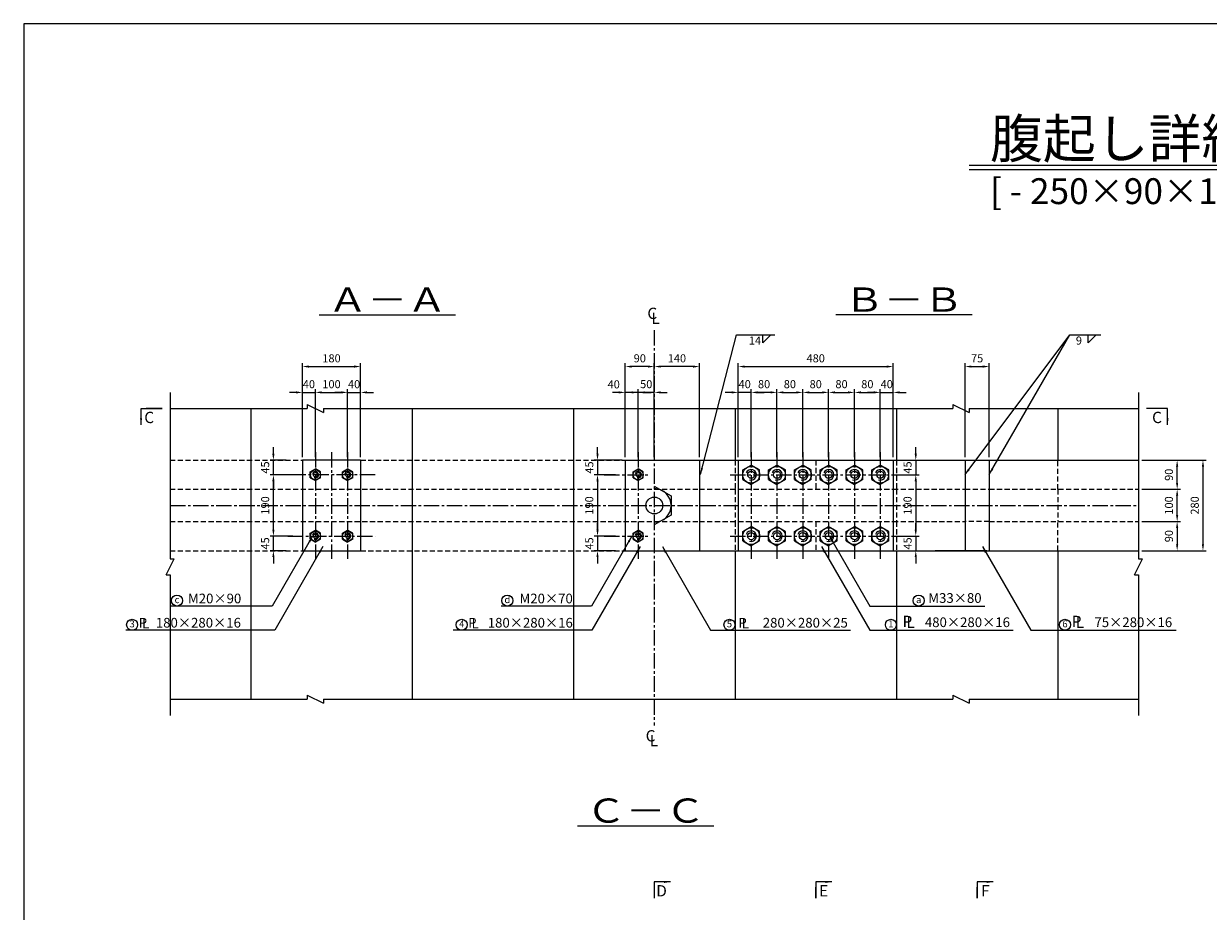
# Model space of a CAD drawing. Extents: x 200 to 8210, y 200 to 5740.
# Drawn here: x 200 to 3870, y 2992 to 5740 of the extents above; entities that cross this region are included whole.
import ezdxf
from ezdxf.enums import TextEntityAlignment as Align

# ---------------------------------------------------------------- set-up
doc = ezdxf.new("R2010")
doc.units = 0
doc.header["$LTSCALE"] = 50
doc.linetypes.add('CENTER2', pattern=[28.575, 19.05, -3.175, 3.175, -3.175])
doc.linetypes.add('HIDDEN2', pattern=[4.7625, 3.175, -1.5875])
doc.layers.get('0').update_dxf_attribs({"linetype": 'CONTINUOUS'})
doc.layers.get('Defpoints').update_dxf_attribs({"linetype": 'CONTINUOUS'})
for name, color, linetype in [('D-BMK-BMK1', 91, 'CENTER2'), ('D-BMK-BMK2', 91, 'CONTINUOUS'), ('D-STR-DIM', 4, 'CONTINUOUS'), ('D-STR-HTXT', 4, 'CONTINUOUS'), ('D-STR-STR1', 1, 'CONTINUOUS'), ('D-STR-TXT', 7, 'CONTINUOUS'), ('D-TTL', 222, 'CONTINUOUS'), ('D-TTL-LINE', 4, 'CONTINUOUS'), ('D-TTL-TXT', 7, 'CONTINUOUS')]:
    doc.layers.add(name, color=color, linetype=linetype)
doc.styles.add('BIGFONT', font='txt.shx', dxfattribs={"bigfont": 'extfont.shx'})
doc.dimstyles.new('A', dxfattribs={"dimtxt": 25, "dimasz": 20, "dimexe": 10, "dimexo": 10, "dimgap": 13, "dimtad": 1, "dimdec": 0, "dimzin": 1, "dimdsep": 46, "dimtxsty": 'BIGFONT', "dimcen": 0, "dimclrd": 256, "dimclre": 256, "dimclrt": 256, "dimadec": 0, "dimazin": 0, "dimtfac": 1, "dimtdec": 0, "dimtix": 1, "dimtmove": 2, "dimatfit": 3, "dimfxl": 0, "dimtolj": 1, "dimtzin": 1, "dimlwd": -1, "dimlwe": -1, "dimarcsym": 0})

# ---------------------------------------------------------------- blocks, each defined once
blk = doc.blocks.new('*D10')
at = {"layer": 'D-STR-DIM', "ltscale": 0.5}
for p, q in [((973.6, 4173.7), (973.6, 4193.7)), ((1033.6, 4153.7), (963.6, 4153.7)), ((973.6, 4108.7), (973.6, 4153.7)), ((1013.6, 4108.7), (963.6, 4108.7)), ((973.6, 4088.7), (973.6, 4068.7))]:
    blk.add_line(p, q, dxfattribs=at)
for points in [[(970.2, 4173.7), (976.9, 4173.7), (973.6, 4153.7)], [(970.2, 4088.7), (976.9, 4088.7), (973.6, 4108.7)]]:
    blk.add_solid(points, dxfattribs=at)
at = {"layer": 'Defpoints', "color": 0, "ltscale": 0.5}
for p in [(973.6, 4153.7), (1043.6, 4153.7), (1023.6, 4108.7)]:
    blk.add_point(p, dxfattribs=at)
at = {"layer": 'D-STR-DIM', "ltscale": 0.5, "insert": (948.1, 4131.2), "char_height": 25, "attachment_point": 5, "rotation": 90, "style": 'BIGFONT'}
blk.add_mtext('\\A1;45', dxfattribs=at)
blk = doc.blocks.new('*D11')
at = {"layer": 'D-STR-DIM', "ltscale": 0.5}
for p, q in [((973.6, 4408.7), (973.6, 4428.7)), ((1013.6, 4388.7), (963.6, 4388.7)), ((973.6, 4343.7), (973.6, 4388.7)), ((1033.6, 4343.7), (963.6, 4343.7)), ((973.6, 4323.7), (973.6, 4303.7))]:
    blk.add_line(p, q, dxfattribs=at)
for points in [[(970.2, 4408.7), (976.9, 4408.7), (973.6, 4388.7)], [(970.2, 4323.7), (976.9, 4323.7), (973.6, 4343.7)]]:
    blk.add_solid(points, dxfattribs=at)
at = {"layer": 'Defpoints', "color": 0, "ltscale": 0.5}
for p in [(973.6, 4388.7), (1023.6, 4388.7), (1043.6, 4343.7)]:
    blk.add_point(p, dxfattribs=at)
at = {"layer": 'D-STR-DIM', "ltscale": 0.5, "insert": (948.1, 4366.2), "char_height": 25, "attachment_point": 5, "rotation": 90, "style": 'BIGFONT'}
blk.add_mtext('\\A1;45', dxfattribs=at)
blk = doc.blocks.new('*D12')
at = {"layer": 'D-STR-DIM', "ltscale": 0.5}
for p, q in [((1033.6, 4343.7), (963.6, 4343.7)), ((973.6, 4173.7), (973.6, 4323.7)), ((1033.6, 4153.7), (963.6, 4153.7))]:
    blk.add_line(p, q, dxfattribs=at)
for points in [[(970.2, 4323.7), (976.9, 4323.7), (973.6, 4343.7)], [(970.2, 4173.7), (976.9, 4173.7), (973.6, 4153.7)]]:
    blk.add_solid(points, dxfattribs=at)
at = {"layer": 'Defpoints', "color": 0, "ltscale": 0.5}
for p in [(973.6, 4343.7), (1043.6, 4343.7), (1043.6, 4153.7)]:
    blk.add_point(p, dxfattribs=at)
at = {"layer": 'D-STR-DIM', "ltscale": 0.5, "insert": (948.1, 4248.7), "char_height": 25, "attachment_point": 5, "rotation": 90, "style": 'BIGFONT'}
blk.add_mtext('\\A1;190', dxfattribs=at)
blk = doc.blocks.new('*D13')
at = {"layer": 'D-STR-DIM', "ltscale": 0.5}
for p, q in [((1063.6, 4398.7), (1063.6, 4688.7)), ((1083.6, 4678.7), (1223.6, 4678.7)), ((1243.6, 4398.7), (1243.6, 4688.7))]:
    blk.add_line(p, q, dxfattribs=at)
for points in [[(1083.6, 4682), (1083.6, 4675.3), (1063.6, 4678.7)], [(1223.6, 4682), (1223.6, 4675.3), (1243.6, 4678.7)]]:
    blk.add_solid(points, dxfattribs=at)
at = {"layer": 'Defpoints', "color": 0, "ltscale": 0.5}
for p in [(1243.6, 4678.7), (1063.6, 4388.7), (1243.6, 4388.7)]:
    blk.add_point(p, dxfattribs=at)
at = {"layer": 'D-STR-DIM', "ltscale": 0.5, "insert": (1153.6, 4704.2), "char_height": 25, "attachment_point": 5, "style": 'BIGFONT'}
blk.add_mtext('\\A1;180', dxfattribs=at)
blk = doc.blocks.new('*D14')
at = {"layer": 'D-STR-DIM', "ltscale": 0.5}
for p, q in [((1043.6, 4598.7), (1023.6, 4598.7)), ((1063.6, 4398.7), (1063.6, 4608.7)), ((1063.6, 4598.7), (1103.6, 4598.7)), ((1103.6, 4398.7), (1103.6, 4608.7)), ((1123.6, 4598.7), (1143.6, 4598.7))]:
    blk.add_line(p, q, dxfattribs=at)
for points in [[(1043.6, 4602), (1043.6, 4595.3), (1063.6, 4598.7)], [(1123.6, 4602), (1123.6, 4595.3), (1103.6, 4598.7)]]:
    blk.add_solid(points, dxfattribs=at)
at = {"layer": 'Defpoints', "color": 0, "ltscale": 0.5}
for p in [(1103.6, 4598.7), (1063.6, 4388.7), (1103.6, 4388.7)]:
    blk.add_point(p, dxfattribs=at)
at = {"layer": 'D-STR-DIM', "ltscale": 0.5, "insert": (1083.6, 4624.2), "char_height": 25, "attachment_point": 5, "style": 'BIGFONT'}
blk.add_mtext('\\A1;40', dxfattribs=at)
blk = doc.blocks.new('*D15')
at = {"layer": 'D-STR-DIM', "ltscale": 0.5}
for p, q in [((1103.6, 4398.7), (1103.6, 4608.7)), ((1123.6, 4598.7), (1183.6, 4598.7)), ((1203.6, 4398.7), (1203.6, 4608.7))]:
    blk.add_line(p, q, dxfattribs=at)
for points in [[(1123.6, 4602), (1123.6, 4595.3), (1103.6, 4598.7)], [(1183.6, 4602), (1183.6, 4595.3), (1203.6, 4598.7)]]:
    blk.add_solid(points, dxfattribs=at)
at = {"layer": 'Defpoints', "color": 0, "ltscale": 0.5}
for p in [(1203.6, 4598.7), (1103.6, 4388.7), (1203.6, 4388.7)]:
    blk.add_point(p, dxfattribs=at)
at = {"layer": 'D-STR-DIM', "ltscale": 0.5, "insert": (1153.6, 4624.2), "char_height": 25, "attachment_point": 5, "style": 'BIGFONT'}
blk.add_mtext('\\A1;100', dxfattribs=at)
blk = doc.blocks.new('*D16')
at = {"layer": 'D-STR-DIM', "ltscale": 0.5}
for p, q in [((1183.6, 4598.7), (1163.6, 4598.7)), ((1203.6, 4398.7), (1203.6, 4608.7)), ((1203.6, 4598.7), (1243.6, 4598.7)), ((1243.6, 4398.7), (1243.6, 4608.7)), ((1263.6, 4598.7), (1283.6, 4598.7))]:
    blk.add_line(p, q, dxfattribs=at)
for points in [[(1183.6, 4602), (1183.6, 4595.3), (1203.6, 4598.7)], [(1263.6, 4602), (1263.6, 4595.3), (1243.6, 4598.7)]]:
    blk.add_solid(points, dxfattribs=at)
at = {"layer": 'Defpoints', "color": 0, "ltscale": 0.5}
for p in [(1243.6, 4598.7), (1203.6, 4388.7), (1243.6, 4388.7)]:
    blk.add_point(p, dxfattribs=at)
at = {"layer": 'D-STR-DIM', "ltscale": 0.5, "insert": (1223.6, 4624.2), "char_height": 25, "attachment_point": 5, "style": 'BIGFONT'}
blk.add_mtext('\\A1;40', dxfattribs=at)
blk = doc.blocks.new('*D17')
at = {"layer": 'D-STR-DIM', "ltscale": 0.5}
for p, q in [((2963.6, 4408.7), (2963.6, 4428.7)), ((2903.6, 4388.7), (2973.6, 4388.7)), ((2963.6, 4388.7), (2963.6, 4343.7)), ((2903.6, 4343.7), (2973.6, 4343.7)), ((2963.6, 4323.7), (2963.6, 4303.7))]:
    blk.add_line(p, q, dxfattribs=at)
for points in [[(2960.2, 4408.7), (2966.9, 4408.7), (2963.6, 4388.7)], [(2960.2, 4323.7), (2966.9, 4323.7), (2963.6, 4343.7)]]:
    blk.add_solid(points, dxfattribs=at)
at = {"layer": 'Defpoints', "color": 0, "ltscale": 0.5}
for p in [(2893.6, 4388.7), (2893.6, 4343.7), (2963.6, 4343.7)]:
    blk.add_point(p, dxfattribs=at)
at = {"layer": 'D-STR-DIM', "ltscale": 0.5, "insert": (2938.1, 4366.2), "char_height": 25, "attachment_point": 5, "rotation": 90, "style": 'BIGFONT'}
blk.add_mtext('\\A1;45', dxfattribs=at)
blk = doc.blocks.new('*D18')
at = {"layer": 'D-STR-DIM', "ltscale": 0.5}
for p, q in [((2963.6, 4173.7), (2963.6, 4193.7)), ((2903.6, 4153.7), (2973.6, 4153.7)), ((2963.6, 4153.7), (2963.6, 4108.7)), ((2903.6, 4108.7), (2973.6, 4108.7)), ((2963.6, 4088.7), (2963.6, 4068.7))]:
    blk.add_line(p, q, dxfattribs=at)
for points in [[(2960.2, 4173.7), (2966.9, 4173.7), (2963.6, 4153.7)], [(2960.2, 4088.7), (2966.9, 4088.7), (2963.6, 4108.7)]]:
    blk.add_solid(points, dxfattribs=at)
at = {"layer": 'Defpoints', "color": 0, "ltscale": 0.5}
for p in [(2893.6, 4153.7), (2893.6, 4108.7), (2963.6, 4108.7)]:
    blk.add_point(p, dxfattribs=at)
at = {"layer": 'D-STR-DIM', "ltscale": 0.5, "insert": (2938.1, 4131.2), "char_height": 25, "attachment_point": 5, "rotation": 90, "style": 'BIGFONT'}
blk.add_mtext('\\A1;45', dxfattribs=at)
blk = doc.blocks.new('*D19')
at = {"layer": 'D-STR-DIM', "ltscale": 0.5}
for p, q in [((2903.6, 4343.7), (2973.6, 4343.7)), ((2963.6, 4323.7), (2963.6, 4173.7)), ((2903.6, 4153.7), (2973.6, 4153.7))]:
    blk.add_line(p, q, dxfattribs=at)
for points in [[(2960.2, 4323.7), (2966.9, 4323.7), (2963.6, 4343.7)], [(2960.2, 4173.7), (2966.9, 4173.7), (2963.6, 4153.7)]]:
    blk.add_solid(points, dxfattribs=at)
at = {"layer": 'Defpoints', "color": 0, "ltscale": 0.5}
for p in [(2893.6, 4343.7), (2893.6, 4153.7), (2963.6, 4153.7)]:
    blk.add_point(p, dxfattribs=at)
at = {"layer": 'D-STR-DIM', "ltscale": 0.5, "insert": (2938.1, 4248.7), "char_height": 25, "attachment_point": 5, "rotation": 90, "style": 'BIGFONT'}
blk.add_mtext('\\A1;190', dxfattribs=at)
blk = doc.blocks.new('*D20')
at = {"layer": 'D-STR-DIM', "ltscale": 0.5}
for p, q in [((2833.6, 4598.7), (2813.6, 4598.7)), ((2853.6, 4398.7), (2853.6, 4608.7)), ((2853.6, 4598.7), (2893.6, 4598.7)), ((2893.6, 4398.7), (2893.6, 4608.7)), ((2913.6, 4598.7), (2933.6, 4598.7))]:
    blk.add_line(p, q, dxfattribs=at)
for points in [[(2833.6, 4602), (2833.6, 4595.3), (2853.6, 4598.7)], [(2913.6, 4602), (2913.6, 4595.3), (2893.6, 4598.7)]]:
    blk.add_solid(points, dxfattribs=at)
at = {"layer": 'Defpoints', "color": 0, "ltscale": 0.5}
for p in [(2893.6, 4598.7), (2853.6, 4388.7), (2893.6, 4388.7)]:
    blk.add_point(p, dxfattribs=at)
at = {"layer": 'D-STR-DIM', "ltscale": 0.5, "insert": (2873.6, 4624.2), "char_height": 25, "attachment_point": 5, "style": 'BIGFONT'}
blk.add_mtext('\\A1;40', dxfattribs=at)
blk = doc.blocks.new('*D21')
at = {"layer": 'D-STR-DIM', "ltscale": 0.5}
for p, q in [((2153.6, 4398.7), (2153.6, 4688.7)), ((2273.6, 4678.7), (2173.6, 4678.7)), ((2293.6, 4398.7), (2293.6, 4688.7))]:
    blk.add_line(p, q, dxfattribs=at)
for points in [[(2173.6, 4682), (2173.6, 4675.3), (2153.6, 4678.7)], [(2273.6, 4682), (2273.6, 4675.3), (2293.6, 4678.7)]]:
    blk.add_solid(points, dxfattribs=at)
at = {"layer": 'Defpoints', "color": 0, "ltscale": 0.5}
for p in [(2153.6, 4678.7), (2153.6, 4388.7), (2293.6, 4388.7)]:
    blk.add_point(p, dxfattribs=at)
at = {"layer": 'D-STR-DIM', "ltscale": 0.5, "insert": (2223.6, 4704.2), "char_height": 25, "attachment_point": 5, "style": 'BIGFONT'}
blk.add_mtext('\\A1;140', dxfattribs=at)
blk = doc.blocks.new('*D22')
at = {"layer": 'D-STR-DIM', "ltscale": 0.5}
for p, q in [((2033.6, 4343.7), (1967.6, 4343.7)), ((1977.6, 4323.7), (1977.6, 4173.7)), ((2033.6, 4153.7), (1967.6, 4153.7))]:
    blk.add_line(p, q, dxfattribs=at)
for points in [[(1974.3, 4323.7), (1981, 4323.7), (1977.6, 4343.7)], [(1974.3, 4173.7), (1981, 4173.7), (1977.6, 4153.7)]]:
    blk.add_solid(points, dxfattribs=at)
at = {"layer": 'Defpoints', "color": 0, "ltscale": 0.5}
for p in [(2043.6, 4343.7), (1977.6, 4153.7), (2043.6, 4153.7)]:
    blk.add_point(p, dxfattribs=at)
at = {"layer": 'D-STR-DIM', "ltscale": 0.5, "insert": (1952.1, 4248.7), "char_height": 25, "attachment_point": 5, "rotation": 90, "style": 'BIGFONT'}
blk.add_mtext('\\A1;190', dxfattribs=at)
blk = doc.blocks.new('*D23')
at = {"layer": 'D-STR-DIM', "ltscale": 0.5}
for p, q in [((1977.6, 4173.7), (1977.6, 4193.7)), ((2033.6, 4153.7), (1967.6, 4153.7)), ((1977.6, 4153.7), (1977.6, 4108.7)), ((2033.6, 4108.7), (1967.6, 4108.7)), ((1977.6, 4088.7), (1977.6, 4068.7))]:
    blk.add_line(p, q, dxfattribs=at)
for points in [[(1974.3, 4173.7), (1981, 4173.7), (1977.6, 4153.7)], [(1974.3, 4088.7), (1981, 4088.7), (1977.6, 4108.7)]]:
    blk.add_solid(points, dxfattribs=at)
at = {"layer": 'Defpoints', "color": 0, "ltscale": 0.5}
for p in [(2043.6, 4153.7), (1977.6, 4108.7), (2043.6, 4108.7)]:
    blk.add_point(p, dxfattribs=at)
at = {"layer": 'D-STR-DIM', "ltscale": 0.5, "insert": (1952.1, 4131.2), "char_height": 25, "attachment_point": 5, "rotation": 90, "style": 'BIGFONT'}
blk.add_mtext('\\A1;45', dxfattribs=at)
blk = doc.blocks.new('*D24')
at = {"layer": 'D-STR-DIM', "ltscale": 0.5}
for p, q in [((1977.6, 4408.7), (1977.6, 4428.7)), ((2053.6, 4388.7), (1967.6, 4388.7)), ((1977.6, 4388.7), (1977.6, 4343.7)), ((2033.6, 4343.7), (1967.6, 4343.7)), ((1977.6, 4323.7), (1977.6, 4303.7))]:
    blk.add_line(p, q, dxfattribs=at)
for points in [[(1974.3, 4408.7), (1981, 4408.7), (1977.6, 4388.7)], [(1974.3, 4323.7), (1981, 4323.7), (1977.6, 4343.7)]]:
    blk.add_solid(points, dxfattribs=at)
at = {"layer": 'Defpoints', "color": 0, "ltscale": 0.5}
for p in [(2063.6, 4388.7), (1977.6, 4343.7), (2043.6, 4343.7)]:
    blk.add_point(p, dxfattribs=at)
at = {"layer": 'D-STR-DIM', "ltscale": 0.5, "insert": (1952.1, 4366.2), "char_height": 25, "attachment_point": 5, "rotation": 90, "style": 'BIGFONT'}
blk.add_mtext('\\A1;45', dxfattribs=at)
blk = doc.blocks.new('*D25')
at = {"layer": 'D-STR-DIM', "ltscale": 0.5}
for p, q in [((2083.6, 4598.7), (2063.6, 4598.7)), ((2103.6, 4398.7), (2103.6, 4608.7)), ((2153.6, 4598.7), (2103.6, 4598.7)), ((2153.6, 4398.7), (2153.6, 4608.7)), ((2173.6, 4598.7), (2193.6, 4598.7))]:
    blk.add_line(p, q, dxfattribs=at)
for points in [[(2083.6, 4602), (2083.6, 4595.3), (2103.6, 4598.7)], [(2173.6, 4602), (2173.6, 4595.3), (2153.6, 4598.7)]]:
    blk.add_solid(points, dxfattribs=at)
at = {"layer": 'Defpoints', "color": 0, "ltscale": 0.5}
for p in [(2103.6, 4598.7), (2103.6, 4388.7), (2153.6, 4388.7)]:
    blk.add_point(p, dxfattribs=at)
at = {"layer": 'D-STR-DIM', "ltscale": 0.5, "insert": (2128.6, 4624.2), "char_height": 25, "attachment_point": 5, "style": 'BIGFONT'}
blk.add_mtext('\\A1;50', dxfattribs=at)
blk = doc.blocks.new('*D26')
at = {"layer": 'D-STR-DIM', "ltscale": 0.5}
for p, q in [((2043.6, 4598.7), (2023.6, 4598.7)), ((2063.6, 4398.7), (2063.6, 4608.7)), ((2103.6, 4598.7), (2063.6, 4598.7)), ((2103.6, 4398.7), (2103.6, 4608.7)), ((2123.6, 4598.7), (2143.6, 4598.7))]:
    blk.add_line(p, q, dxfattribs=at)
for points in [[(2043.6, 4602), (2043.6, 4595.3), (2063.6, 4598.7)], [(2123.6, 4602), (2123.6, 4595.3), (2103.6, 4598.7)]]:
    blk.add_solid(points, dxfattribs=at)
at = {"layer": 'Defpoints', "color": 0, "ltscale": 0.5}
for p in [(2063.6, 4598.7), (2063.6, 4388.7), (2103.6, 4388.7)]:
    blk.add_point(p, dxfattribs=at)
at = {"layer": 'D-STR-DIM', "ltscale": 0.5, "insert": (2027.8, 4623.6), "char_height": 25, "attachment_point": 5, "style": 'BIGFONT'}
blk.add_mtext('\\A1;40', dxfattribs=at)
blk = doc.blocks.new('*D27')
at = {"layer": 'D-STR-DIM', "ltscale": 0.5}
for p, q in [((2063.6, 4398.7), (2063.6, 4688.7)), ((2133.6, 4678.7), (2083.6, 4678.7)), ((2153.6, 4398.7), (2153.6, 4688.7))]:
    blk.add_line(p, q, dxfattribs=at)
for points in [[(2083.6, 4682), (2083.6, 4675.3), (2063.6, 4678.7)], [(2133.6, 4682), (2133.6, 4675.3), (2153.6, 4678.7)]]:
    blk.add_solid(points, dxfattribs=at)
at = {"layer": 'Defpoints', "color": 0, "ltscale": 0.5}
for p in [(2063.6, 4678.7), (2063.6, 4388.7), (2153.6, 4388.7)]:
    blk.add_point(p, dxfattribs=at)
at = {"layer": 'D-STR-DIM', "ltscale": 0.5, "insert": (2108.6, 4704.2), "char_height": 25, "attachment_point": 5, "style": 'BIGFONT'}
blk.add_mtext('\\A1;90', dxfattribs=at)
blk = doc.blocks.new('*D28')
at = {"layer": 'D-STR-DIM', "ltscale": 0.5}
for p, q in [((2533.6, 4398.7), (2533.6, 4608.7)), ((2553.6, 4598.7), (2593.6, 4598.7)), ((2613.6, 4398.7), (2613.6, 4608.7))]:
    blk.add_line(p, q, dxfattribs=at)
for points in [[(2553.6, 4602), (2553.6, 4595.3), (2533.6, 4598.7)], [(2593.6, 4602), (2593.6, 4595.3), (2613.6, 4598.7)]]:
    blk.add_solid(points, dxfattribs=at)
at = {"layer": 'Defpoints', "color": 0, "ltscale": 0.5}
for p in [(2613.6, 4598.7), (2533.6, 4388.7), (2613.6, 4388.7)]:
    blk.add_point(p, dxfattribs=at)
at = {"layer": 'D-STR-DIM', "ltscale": 0.5, "insert": (2573.6, 4624.2), "char_height": 25, "attachment_point": 5, "style": 'BIGFONT'}
blk.add_mtext('\\A1;80', dxfattribs=at)
blk = doc.blocks.new('*D29')
at = {"layer": 'D-STR-DIM', "ltscale": 0.5}
for p, q in [((2413.6, 4398.7), (2413.6, 4688.7)), ((2433.6, 4678.7), (2873.6, 4678.7)), ((2893.6, 4398.7), (2893.6, 4688.7))]:
    blk.add_line(p, q, dxfattribs=at)
for points in [[(2433.6, 4682), (2433.6, 4675.3), (2413.6, 4678.7)], [(2873.6, 4682), (2873.6, 4675.3), (2893.6, 4678.7)]]:
    blk.add_solid(points, dxfattribs=at)
at = {"layer": 'Defpoints', "color": 0, "ltscale": 0.5}
for p in [(2893.6, 4678.7), (2413.6, 4388.7), (2893.6, 4388.7)]:
    blk.add_point(p, dxfattribs=at)
at = {"layer": 'D-STR-DIM', "ltscale": 0.5, "insert": (2653.6, 4704.2), "char_height": 25, "attachment_point": 5, "style": 'BIGFONT'}
blk.add_mtext('\\A1;480', dxfattribs=at)
blk = doc.blocks.new('*D30')
at = {"layer": 'D-STR-DIM', "ltscale": 0.5}
for p, q in [((2453.6, 4398.7), (2453.6, 4608.7)), ((2513.6, 4598.7), (2473.6, 4598.7)), ((2533.6, 4398.7), (2533.6, 4608.7))]:
    blk.add_line(p, q, dxfattribs=at)
for points in [[(2473.6, 4602), (2473.6, 4595.3), (2453.6, 4598.7)], [(2513.6, 4602), (2513.6, 4595.3), (2533.6, 4598.7)]]:
    blk.add_solid(points, dxfattribs=at)
at = {"layer": 'Defpoints', "color": 0, "ltscale": 0.5}
for p in [(2453.6, 4598.7), (2453.6, 4388.7), (2533.6, 4388.7)]:
    blk.add_point(p, dxfattribs=at)
at = {"layer": 'D-STR-DIM', "ltscale": 0.5, "insert": (2493.6, 4624.2), "char_height": 25, "attachment_point": 5, "style": 'BIGFONT'}
blk.add_mtext('\\A1;80', dxfattribs=at)
blk = doc.blocks.new('*D31')
at = {"layer": 'D-STR-DIM', "ltscale": 0.5}
for p, q in [((2393.6, 4598.7), (2373.6, 4598.7)), ((2413.6, 4398.7), (2413.6, 4608.7)), ((2453.6, 4598.7), (2413.6, 4598.7)), ((2453.6, 4398.7), (2453.6, 4608.7)), ((2473.6, 4598.7), (2493.6, 4598.7))]:
    blk.add_line(p, q, dxfattribs=at)
for points in [[(2393.6, 4602), (2393.6, 4595.3), (2413.6, 4598.7)], [(2473.6, 4602), (2473.6, 4595.3), (2453.6, 4598.7)]]:
    blk.add_solid(points, dxfattribs=at)
at = {"layer": 'Defpoints', "color": 0, "ltscale": 0.5}
for p in [(2413.6, 4598.7), (2413.6, 4388.7), (2453.6, 4388.7)]:
    blk.add_point(p, dxfattribs=at)
at = {"layer": 'D-STR-DIM', "ltscale": 0.5, "insert": (2433.6, 4624.2), "char_height": 25, "attachment_point": 5, "style": 'BIGFONT'}
blk.add_mtext('\\A1;40', dxfattribs=at)
blk = doc.blocks.new('*D32')
at = {"layer": 'D-STR-DIM', "ltscale": 0.5}
for p, q in [((2613.6, 4398.7), (2613.6, 4608.7)), ((2633.6, 4598.7), (2673.6, 4598.7)), ((2693.6, 4398.7), (2693.6, 4608.7))]:
    blk.add_line(p, q, dxfattribs=at)
for points in [[(2633.6, 4602), (2633.6, 4595.3), (2613.6, 4598.7)], [(2673.6, 4602), (2673.6, 4595.3), (2693.6, 4598.7)]]:
    blk.add_solid(points, dxfattribs=at)
at = {"layer": 'Defpoints', "color": 0, "ltscale": 0.5}
for p in [(2693.6, 4598.7), (2613.6, 4388.7), (2693.6, 4388.7)]:
    blk.add_point(p, dxfattribs=at)
at = {"layer": 'D-STR-DIM', "ltscale": 0.5, "insert": (2653.6, 4624.2), "char_height": 25, "attachment_point": 5, "style": 'BIGFONT'}
blk.add_mtext('\\A1;80', dxfattribs=at)
blk = doc.blocks.new('*D33')
at = {"layer": 'D-STR-DIM', "ltscale": 0.5}
for p, q in [((2693.6, 4398.7), (2693.6, 4608.7)), ((2713.6, 4598.7), (2753.6, 4598.7)), ((2773.6, 4398.7), (2773.6, 4608.7))]:
    blk.add_line(p, q, dxfattribs=at)
for points in [[(2713.6, 4602), (2713.6, 4595.3), (2693.6, 4598.7)], [(2753.6, 4602), (2753.6, 4595.3), (2773.6, 4598.7)]]:
    blk.add_solid(points, dxfattribs=at)
at = {"layer": 'Defpoints', "color": 0, "ltscale": 0.5}
for p in [(2773.6, 4598.7), (2693.6, 4388.7), (2773.6, 4388.7)]:
    blk.add_point(p, dxfattribs=at)
at = {"layer": 'D-STR-DIM', "ltscale": 0.5, "insert": (2733.6, 4624.2), "char_height": 25, "attachment_point": 5, "style": 'BIGFONT'}
blk.add_mtext('\\A1;80', dxfattribs=at)
blk = doc.blocks.new('*D34')
at = {"layer": 'D-STR-DIM', "ltscale": 0.5}
for p, q in [((2773.6, 4398.7), (2773.6, 4608.7)), ((2793.6, 4598.7), (2833.6, 4598.7)), ((2853.6, 4398.7), (2853.6, 4608.7))]:
    blk.add_line(p, q, dxfattribs=at)
for points in [[(2793.6, 4602), (2793.6, 4595.3), (2773.6, 4598.7)], [(2833.6, 4602), (2833.6, 4595.3), (2853.6, 4598.7)]]:
    blk.add_solid(points, dxfattribs=at)
at = {"layer": 'Defpoints', "color": 0, "ltscale": 0.5}
for p in [(2853.6, 4598.7), (2773.6, 4388.7), (2853.6, 4388.7)]:
    blk.add_point(p, dxfattribs=at)
at = {"layer": 'D-STR-DIM', "ltscale": 0.5, "insert": (2813.6, 4624.2), "char_height": 25, "attachment_point": 5, "style": 'BIGFONT'}
blk.add_mtext('\\A1;80', dxfattribs=at)
blk = doc.blocks.new('*D35')
at = {"layer": 'D-STR-DIM', "ltscale": 0.5}
for p, q in [((3116.1, 4398.7), (3116.1, 4688.7)), ((3136.1, 4678.7), (3171.1, 4678.7)), ((3191.1, 4398.7), (3191.1, 4688.7))]:
    blk.add_line(p, q, dxfattribs=at)
for points in [[(3136.1, 4682), (3136.1, 4675.3), (3116.1, 4678.7)], [(3171.1, 4682), (3171.1, 4675.3), (3191.1, 4678.7)]]:
    blk.add_solid(points, dxfattribs=at)
at = {"layer": 'Defpoints', "color": 0, "ltscale": 0.5}
for p in [(3191.1, 4678.7), (3116.1, 4388.7), (3191.1, 4388.7)]:
    blk.add_point(p, dxfattribs=at)
at = {"layer": 'D-STR-DIM', "ltscale": 0.5, "insert": (3153.6, 4704.2), "char_height": 25, "attachment_point": 5, "style": 'BIGFONT'}
blk.add_mtext('\\A1;75', dxfattribs=at)
blk = doc.blocks.new('*D36')
at = {"layer": 'D-STR-DIM', "ltscale": 0.5}
for p, q in [((3663.6, 4388.7), (3863.3, 4388.7)), ((3853.3, 4368.7), (3853.3, 4128.7)), ((3663.6, 4108.7), (3863.3, 4108.7))]:
    blk.add_line(p, q, dxfattribs=at)
for points in [[(3849.9, 4368.7), (3856.6, 4368.7), (3853.3, 4388.7)], [(3849.9, 4128.7), (3856.6, 4128.7), (3853.3, 4108.7)]]:
    blk.add_solid(points, dxfattribs=at)
at = {"layer": 'Defpoints', "color": 0, "ltscale": 0.5}
for p in [(3653.6, 4388.7), (3653.6, 4108.7), (3853.3, 4108.7)]:
    blk.add_point(p, dxfattribs=at)
at = {"layer": 'D-STR-DIM', "ltscale": 0.5, "insert": (3827.8, 4248.7), "char_height": 25, "attachment_point": 5, "rotation": 90, "style": 'BIGFONT'}
blk.add_mtext('\\A1;280', dxfattribs=at)
blk = doc.blocks.new('*D37')
at = {"layer": 'D-STR-DIM', "ltscale": 0.5}
for p, q in [((3663.6, 4298.7), (3783.3, 4298.7)), ((3773.3, 4218.7), (3773.3, 4278.7)), ((3663.6, 4198.7), (3783.3, 4198.7))]:
    blk.add_line(p, q, dxfattribs=at)
for points in [[(3769.9, 4278.7), (3776.6, 4278.7), (3773.3, 4298.7)], [(3769.9, 4218.7), (3776.6, 4218.7), (3773.3, 4198.7)]]:
    blk.add_solid(points, dxfattribs=at)
at = {"layer": 'Defpoints', "color": 0, "ltscale": 0.5}
for p in [(3653.6, 4298.7), (3773.3, 4298.7), (3653.6, 4198.7)]:
    blk.add_point(p, dxfattribs=at)
at = {"layer": 'D-STR-DIM', "ltscale": 0.5, "insert": (3747.8, 4248.7), "char_height": 25, "attachment_point": 5, "rotation": 90, "style": 'BIGFONT'}
blk.add_mtext('\\A1;100', dxfattribs=at)
blk = doc.blocks.new('*D38')
at = {"layer": 'D-STR-DIM', "ltscale": 0.5}
for p, q in [((3663.6, 4198.7), (3783.3, 4198.7)), ((3773.3, 4178.7), (3773.3, 4128.7)), ((3663.6, 4108.7), (3783.3, 4108.7))]:
    blk.add_line(p, q, dxfattribs=at)
for points in [[(3769.9, 4178.7), (3776.6, 4178.7), (3773.3, 4198.7)], [(3769.9, 4128.7), (3776.6, 4128.7), (3773.3, 4108.7)]]:
    blk.add_solid(points, dxfattribs=at)
at = {"layer": 'Defpoints', "color": 0, "ltscale": 0.5}
for p in [(3653.6, 4198.7), (3653.6, 4108.7), (3773.3, 4108.7)]:
    blk.add_point(p, dxfattribs=at)
at = {"layer": 'D-STR-DIM', "ltscale": 0.5, "insert": (3747.8, 4153.7), "char_height": 25, "attachment_point": 5, "rotation": 90, "style": 'BIGFONT'}
blk.add_mtext('\\A1;90', dxfattribs=at)
blk = doc.blocks.new('*D39')
at = {"layer": 'D-STR-DIM', "ltscale": 0.5}
for p, q in [((3663.6, 4388.7), (3783.3, 4388.7)), ((3773.3, 4318.7), (3773.3, 4368.7)), ((3663.6, 4298.7), (3783.3, 4298.7))]:
    blk.add_line(p, q, dxfattribs=at)
for points in [[(3769.9, 4368.7), (3776.6, 4368.7), (3773.3, 4388.7)], [(3769.9, 4318.7), (3776.6, 4318.7), (3773.3, 4298.7)]]:
    blk.add_solid(points, dxfattribs=at)
at = {"layer": 'Defpoints', "color": 0, "ltscale": 0.5}
for p in [(3653.6, 4388.7), (3773.3, 4388.7), (3653.6, 4298.7)]:
    blk.add_point(p, dxfattribs=at)
at = {"layer": 'D-STR-DIM', "ltscale": 0.5, "insert": (3747.8, 4343.7), "char_height": 25, "attachment_point": 5, "rotation": 90, "style": 'BIGFONT'}
blk.add_mtext('\\A1;90', dxfattribs=at)
blk = doc.blocks.new('Hex Nut - 10 mm top')
at = {"color": 0, "linetype": 'Continuous'}
for p, q in [((-7.9, 4.5), (0, 9.1)), ((-7.9, -4.5), (-7.9, 4.5)), ((7.9, 4.5), (0, 9.1)), ((7.9, -4.5), (7.9, 4.5)), ((-7.9, -4.5), (0, -9.1)), ((7.9, -4.5), (0, -9.1))]:
    blk.add_line(p, q, dxfattribs=at)
for radius in [7.87, 3.3]:
    blk.add_circle((0, 0), radius, dxfattribs=at)
blk.add_arc((0, 0), 4.92, 250, 160, dxfattribs=at)

msp = doc.modelspace()

# ---------------------------------------------------------------- linework, layer by layer
at = {"layer": 'D-BMK-BMK1', "linetype": 'CENTER2', "ltscale": 0.05}
for p, q in [((2153.6, 4791.4), (2153.6, 3567.1)), ((1103.6, 4413.7), (1103.6, 4083.7)), ((1153.6, 4413.7), (1153.6, 4083.7)), ((1203.6, 4413.7), (1203.6, 4083.7)), ((2103.6, 4413.7), (2103.6, 4083.7)), ((2453.6, 4413.7), (2453.6, 4083.7)), ((2533.6, 4413.7), (2533.6, 4083.7)), ((2613.6, 4413.7), (2613.6, 4083.7)), ((2693.6, 4413.7), (2693.6, 4083.7)), ((2773.6, 4413.7), (2773.6, 4083.7)), ((2853.6, 4413.7), (2853.6, 4083.7)), ((1288.6, 4343.7), (1018.6, 4343.7)), ((1998.6, 4343.7), (2138, 4343.7)), ((2388.6, 4343.7), (2918.6, 4343.7)), ((653.6, 4248.7), (3653.6, 4248.7)), ((1018.6, 4153.7), (1288.6, 4153.7)), ((1998.6, 4153.7), (2138, 4153.7)), ((2388.6, 4153.7), (2918.6, 4153.7))]:
    msp.add_line(p, q, dxfattribs=at)
at = {"layer": 'D-BMK-BMK2', "linetype": 'HIDDEN2', "ltscale": 0.1}
for p, q in [((653.6, 4388.7), (1063.6, 4388.7)), ((1243.6, 4388.7), (2063.6, 4388.7)), ((2403.6, 4388.7), (2403.6, 4298.7)), ((2653.6, 4388.7), (2653.6, 4298.7)), ((2903.6, 4388.7), (2903.6, 4298.7)), ((3403.6, 4298.7), (3403.6, 4388.7)), ((653.6, 4298.7), (2153.6, 4298.7)), ((2153.6, 4298.7), (2293.6, 4298.7)), ((2293.6, 4298.7), (2413.6, 4298.7)), ((2403.6, 4298.7), (2403.6, 4198.7)), ((2413.6, 4298.7), (2893.6, 4298.7)), ((2893.6, 4298.7), (3116.1, 4298.7)), ((2903.6, 4298.7), (2903.6, 4198.7)), ((3116.1, 4298.7), (3191.1, 4298.7)), ((3191.1, 4298.7), (3653.6, 4298.7)), ((3403.6, 4298.7), (3403.6, 4198.7)), ((653.6, 4198.7), (2153.6, 4198.7)), ((2153.6, 4198.7), (2293.6, 4198.7)), ((2293.6, 4198.7), (2413.6, 4198.7)), ((2403.6, 4198.7), (2403.6, 4108.7)), ((2413.6, 4198.7), (2893.6, 4198.7)), ((2653.6, 4198.7), (2653.6, 4108.7)), ((2893.6, 4198.7), (3116.1, 4198.7)), ((2903.6, 4198.7), (2903.6, 4108.7)), ((3191.1, 4198.7), (3116.1, 4198.7)), ((3191.1, 4198.7), (3653.6, 4198.7)), ((3403.6, 4108.7), (3403.6, 4198.7)), ((653.6, 4108.7), (1063.6, 4108.7)), ((1243.6, 4108.7), (2063.6, 4108.7))]:
    msp.add_line(p, q, dxfattribs=at)
at = {"layer": 'D-STR-HTXT', "ltscale": 0.05}
for p, q in [((2489.7, 4752.1), (2514.7, 4777.1)), ((2489.7, 4752.1), (2489.7, 4777.1)), ((3497.9, 4752.1), (3497.9, 4777.1)), ((3497.9, 4752.1), (3522.9, 4777.1))]:
    msp.add_line(p, q, dxfattribs=at)
at = {"layer": 'D-STR-HTXT', "ltscale": 0.2}
for p, q in [((653.6, 4598.7), (653.6, 4083.7)), ((3653.6, 4598.7), (3653.6, 4083.7)), ((1078.6, 4561.2), (1078.6, 4548.7)), ((3078.6, 4561.2), (3078.6, 4548.7)), ((653.6, 4548.7), (1078.6, 4548.7)), ((1078.6, 4548.7), (1078.6, 4548.7)), ((1128.6, 4548.7), (3078.6, 4548.7)), ((1128.6, 4548.7), (1128.6, 4536.2)), ((3078.6, 4548.7), (3078.6, 4548.7)), ((3128.6, 4548.7), (3653.6, 4548.7)), ((3128.6, 4548.7), (3128.6, 4536.2)), ((653.6, 4083.7), (666.1, 4083.7)), ((3653.6, 4083.7), (3666.1, 4083.7)), ((641.1, 4033.7), (653.6, 4033.7)), ((653.6, 4033.7), (653.6, 3598.7)), ((653.6, 4033.7), (653.6, 4033.7)), ((3641.1, 4033.7), (3653.6, 4033.7)), ((3653.6, 4033.7), (3653.6, 3598.7)), ((3653.6, 4033.7), (3653.6, 4033.7)), ((653.6, 3648.7), (1078.6, 3648.7)), ((1078.6, 3661.2), (1078.6, 3648.7)), ((1078.6, 3648.7), (1078.6, 3648.7)), ((1128.6, 3648.7), (3078.6, 3648.7)), ((1128.6, 3648.7), (1128.6, 3636.2)), ((3078.6, 3661.2), (3078.6, 3648.7)), ((3078.6, 3648.7), (3078.6, 3648.7)), ((3128.6, 3648.7), (3653.6, 3648.7)), ((3128.6, 3648.7), (3128.6, 3636.2))]:
    msp.add_line(p, q, dxfattribs=at)
at = {"layer": 'D-STR-HTXT', "ltscale": 0.5}
for p, q in [((1078.6, 4561.2), (1128.6, 4536.2)), ((3078.6, 4561.2), (3128.6, 4536.2)), ((641.1, 4033.7), (666.1, 4083.7)), ((3641.1, 4033.7), (3666.1, 4083.7)), ((1078.6, 3661.2), (1128.6, 3636.2)), ((3078.6, 3661.2), (3128.6, 3636.2))]:
    msp.add_line(p, q, dxfattribs=at)
at = {"layer": 'D-STR-HTXT', "ltscale": 0.05}
for centre in [(674.9, 3954.3), (1698.4, 3954.3), (2972.6, 3954.3), (535.9, 3879.3), (1557, 3879.3), (2386.4, 3879.3), (2886.4, 3879.3), (3425.8, 3879.3)]:
    msp.add_circle(centre, 17.1, dxfattribs=at)
at = {"layer": 'D-STR-STR1', "ltscale": 0.1}
for p, q in [((903.6, 4548.7), (903.6, 3648.7)), ((1403.6, 4548.7), (1403.6, 3648.7)), ((1903.6, 4548.7), (1903.6, 3648.7)), ((2403.6, 4548.7), (2403.6, 4388.7)), ((2903.6, 4548.7), (2903.6, 4388.7)), ((3403.6, 4548.7), (3403.6, 4388.7)), ((1063.6, 4388.7), (1063.6, 4108.7)), ((1243.6, 4388.7), (1063.6, 4388.7)), ((1243.6, 4388.7), (1243.6, 4108.7)), ((2063.6, 4388.7), (2153.6, 4388.7)), ((2153.6, 4388.7), (3653.6, 4388.7)), ((2413.6, 4388.7), (2413.6, 4108.7)), ((2893.6, 4388.7), (2893.6, 4108.7)), ((3023.6, 4388.7), (3183.6, 4388.7)), ((1063.6, 4108.7), (1243.6, 4108.7)), ((2063.6, 4108.7), (2153.6, 4108.7)), ((2153.6, 4108.7), (3653.6, 4108.7)), ((2403.6, 4108.7), (2403.6, 3648.7)), ((2903.6, 4108.7), (2903.6, 3648.7)), ((3183.6, 4108.7), (3023.6, 4108.7)), ((3403.6, 4108.7), (3403.6, 3648.7))]:
    msp.add_line(p, q, dxfattribs=at)
at = {"layer": 'D-STR-STR1', "ltscale": 0.05}
for p, q in [((2063.6, 4388.7), (2063.6, 4108.7)), ((2293.6, 4388.7), (2293.6, 4108.7)), ((3116.1, 4388.7), (3116.1, 4108.7)), ((3191.1, 4388.7), (3191.1, 4108.7)), ((2153.6, 4308.7), (2205.5, 4278.7)), ((2205.5, 4278.7), (2205.5, 4218.7)), ((2205.5, 4218.7), (2153.6, 4188.7))]:
    msp.add_line(p, q, dxfattribs=at)
at = {"layer": 'D-STR-STR1', "ltscale": 0.1}
msp.add_circle((2153.6, 4248.7), 26, dxfattribs=at)
at = {"layer": 'D-STR-STR1', "ltscale": 0.05}
msp.add_arc((2153.6, 4248.7), 52, 270, 90, dxfattribs=at)
at = {"layer": 'D-STR-TXT', "ltscale": 0.5}
for p, q in [((1115.6, 4838.4), (1538, 4838.4)), ((3138, 4838.4), (2715.6, 4838.4)), ((1915.6, 3256.6), (2338, 3256.6))]:
    msp.add_line(p, q, dxfattribs=at)
at = {"layer": 'D-TTL', "ltscale": 0.5}
msp.add_lwpolyline([(200, 200), (8210, 200), (8210, 5740), (200, 5740)], close=True, dxfattribs=at)
at = {"layer": 'D-TTL-LINE', "ltscale": 0.5}
for p, q in [((3129.3, 5302.5), (5245.9, 5302.5)), ((3129.3, 5288.8), (5245.9, 5288.8))]:
    msp.add_line(p, q, dxfattribs=at)

# ---------------------------------------------------------------- block references
at = {"layer": 'D-STR-STR1', "ltscale": 0.5}
for p, xscale, yscale, zscale in [((2453.6, 4343.7), 3.3, 3.3, 3.3), ((2533.6, 4343.7), 3.3, 3.3, 3.3), ((2613.6, 4343.7), 3.3, 3.3, 3.3), ((2693.6, 4343.7), 3.3, 3.3, 3.3), ((2773.6, 4343.7), 3.3, 3.3, 3.3), ((2853.6, 4343.7), 3.3, 3.3, 3.3), ((1103.6, 4343.7), 2, 2, 2), ((1203.6, 4343.7), 2, 2, 2), ((2103.6, 4343.7), 2, 2, 2), ((2453.6, 4153.7), 3.3, 3.3, 3.3), ((2533.6, 4153.7), 3.3, 3.3, 3.3), ((2613.6, 4153.7), 3.3, 3.3, 3.3), ((2693.6, 4153.7), 3.3, 3.3, 3.3), ((2773.6, 4153.7), 3.3, 3.3, 3.3), ((2853.6, 4153.7), 3.3, 3.3, 3.3), ((1103.6, 4153.7), 2, 2, 2), ((1203.6, 4153.7), 2, 2, 2), ((2103.6, 4153.7), 2, 2, 2)]:
    msp.add_blockref('Hex Nut - 10 mm top', p, dxfattribs=dict(at, xscale=xscale, yscale=yscale, zscale=zscale))

# ---------------------------------------------------------------- texts
at = {"layer": 'D-STR-HTXT', "ltscale": 0.5, "style": 'BIGFONT'}
for s, p in [('C', (2147.3, 4838.9)), ('L', (2157.3, 4823.9)), ('C', (2142.1, 3531.1)), ('L', (2152.1, 3516.1))]:
    msp.add_text(s, height=35, dxfattribs=at).set_placement(p, align=Align.MIDDLE)
at = {"layer": 'D-STR-HTXT', "ltscale": 0.05, "style": 'BIGFONT'}
for s, p in [('14', (2446.5, 4746.7)), ('9', (3459.5, 4746.7))]:
    msp.add_text(s, height=25, dxfattribs=at).set_placement(p)
at = {"layer": 'D-STR-HTXT', "ltscale": 0.5, "style": 'BIGFONT'}
msp.add_text('C', height=35, dxfattribs=at).set_placement((573.6, 4538.7), align=Align.TOP_LEFT)
for s, p in [('C', (3726.1, 4538.7)), ('D', (2192.5, 3073.3)), ('E', (2692.5, 3073.3)), ('F', (3192.5, 3073.3))]:
    msp.add_text(s, height=35, dxfattribs=at).set_placement(p, align=Align.TOP_RIGHT)
for s, height, p in [('M20×90', 30, (874.1, 3945.7)), ('M20×70', 30, (1901.1, 3945.7)), ('M33×80', 30, (3167.5, 3947.2)), ('P', 30, (582.4, 3870.7)), ('L', 30, (589.1, 3868.6)), ('180×280×16', 30, (873, 3870.7)), ('P', 30, (1602.9, 3870.7)), ('L', 30, (1609.7, 3868.6)), ('180×280×16', 30, (1901.2, 3870.7)), ('P', 30, (2439.9, 3870.7)), ('L', 30, (2446.6, 3868.6)), ('280×280×25', 30, (2753.1, 3870.7)), ('P', 35, (2952.9, 3872.2)), ('L', 35, (2960.8, 3869.7)), ('480×280×16', 30, (3255.4, 3872.2)), ('P', 35, (3477, 3872.2)), ('L', 35, (3484.9, 3869.7)), ('75×280×16', 30, (3758, 3872.2))]:
    msp.add_text(s, height=height, dxfattribs=at).set_placement(p, align=Align.RIGHT)
at = {"layer": 'D-STR-HTXT', "ltscale": 0.05, "style": 'BIGFONT'}
for s, p in [('d', (1698.4, 3954.3)), ('c', (674.9, 3954.3)), ('a', (2972.6, 3954.3)), ('3', (535.9, 3879.3)), ('4', (1557, 3879.3)), ('5', (2386.4, 3879.3)), ('1', (2886.4, 3879.3)), ('6', (3425.8, 3879.3))]:
    msp.add_text(s, height=21.4, dxfattribs=at).set_placement(p, align=Align.MIDDLE)
at = {"layer": 'D-STR-TXT', "ltscale": 1.2, "style": 'BIGFONT', "width": 1.2}
for s, p in [('Ａ－Ａ', (1326.6, 4848.4)), ('Ｂ－Ｂ', (2926.6, 4848.4)), ('Ｃ－Ｃ', (2126.6, 3266.6))]:
    msp.add_text(s, height=75, dxfattribs=at).set_placement(p, align=Align.CENTER)
at = {"layer": 'D-TTL-TXT', "ltscale": 0.5, "style": 'BIGFONT'}
for s, height, p in [('腹起し詳細図（Ｆ－９）', 120, (3193.7, 5324.3)), ('[ - 250×90×11×14.5', 80, (3193.7, 5181.6))]:
    msp.add_text(s, height=height, dxfattribs=at).set_placement(p)

# ---------------------------------------------------------------- dimensions: what is measured, and where the dimension line sits
at = {"layer": 'D-STR-DIM', "ltscale": 0.05}
for base, p1, p2, picture, middle in [((1243.6, 4678.7), (1063.6, 4388.7), (1243.6, 4388.7), '*D13', (1153.6, 4704.2)), ((2893.6, 4678.7), (2413.6, 4388.7), (2893.6, 4388.7), '*D29', (2653.6, 4704.2)), ((3191.1, 4678.7), (3116.1, 4388.7), (3191.1, 4388.7), '*D35', (3153.6, 4704.2)), ((1103.6, 4598.7), (1063.6, 4388.7), (1103.6, 4388.7), '*D14', (1083.6, 4624.2)), ((1203.6, 4598.7), (1103.6, 4388.7), (1203.6, 4388.7), '*D15', (1153.6, 4624.2)), ((1243.6, 4598.7), (1203.6, 4388.7), (1243.6, 4388.7), '*D16', (1223.6, 4624.2)), ((2613.6, 4598.7), (2533.6, 4388.7), (2613.6, 4388.7), '*D28', (2573.6, 4624.2)), ((2693.6, 4598.7), (2613.6, 4388.7), (2693.6, 4388.7), '*D32', (2653.6, 4624.2)), ((2773.6, 4598.7), (2693.6, 4388.7), (2773.6, 4388.7), '*D33', (2733.6, 4624.2)), ((2853.6, 4598.7), (2773.6, 4388.7), (2853.6, 4388.7), '*D34', (2813.6, 4624.2)), ((2893.6, 4598.7), (2853.6, 4388.7), (2893.6, 4388.7), '*D20', (2873.6, 4624.2))]:
    dim = msp.add_linear_dim(base=base, p1=p1, p2=p2, dimstyle='A', dxfattribs=at)
    dim.commit()
    dim.dimension.update_dxf_attribs({"geometry": picture, "text_midpoint": middle})
at = {"layer": 'D-STR-DIM', "ltscale": 0.1}
for base, p1, p2, picture, middle in [((2063.6, 4678.7), (2153.6, 4388.7), (2063.6, 4388.7), '*D27', (2108.6, 4704.2)), ((2153.6, 4678.7), (2293.6, 4388.7), (2153.6, 4388.7), '*D21', (2223.6, 4704.2)), ((2103.6, 4598.7), (2153.6, 4388.7), (2103.6, 4388.7), '*D25', (2128.6, 4624.2)), ((2413.6, 4598.7), (2453.6, 4388.7), (2413.6, 4388.7), '*D31', (2433.6, 4624.2)), ((2453.6, 4598.7), (2533.6, 4388.7), (2453.6, 4388.7), '*D30', (2493.6, 4624.2))]:
    dim = msp.add_linear_dim(base=base, p1=p1, p2=p2, dimstyle='A', dxfattribs=at)
    dim.commit()
    dim.dimension.update_dxf_attribs({"geometry": picture, "text_midpoint": middle})
dim = msp.add_linear_dim(base=(2063.6, 4598.7), p1=(2103.6, 4388.7), p2=(2063.6, 4388.7), dimstyle='A', dxfattribs=at)
dim.commit()
dim.dimension.update_dxf_attribs({"geometry": '*D26', "text_midpoint": (2027.8, 4623.6), "dimtype": 160})
at = {"layer": 'D-STR-DIM', "ltscale": 0.05}
for base, p1, p2, picture, middle in [((973.6, 4388.7), (1043.6, 4343.7), (1023.6, 4388.7), '*D11', (948.1, 4366.2)), ((973.6, 4343.7), (1043.6, 4153.7), (1043.6, 4343.7), '*D12', (948.1, 4248.7)), ((973.6, 4153.7), (1023.6, 4108.7), (1043.6, 4153.7), '*D10', (948.1, 4131.2))]:
    dim = msp.add_linear_dim(base=base, p1=p1, p2=p2, angle=90, dimstyle='A', dxfattribs=at)
    dim.commit()
    dim.dimension.update_dxf_attribs({"geometry": picture, "text_midpoint": middle})
at = {"layer": 'D-STR-DIM', "ltscale": 0.1}
for base, p1, p2, picture, middle in [((1977.6, 4343.7), (2063.6, 4388.7), (2043.6, 4343.7), '*D24', (1952.1, 4366.2)), ((2963.6, 4343.7), (2893.6, 4388.7), (2893.6, 4343.7), '*D17', (2938.1, 4366.2)), ((1977.6, 4153.7), (2043.6, 4343.7), (2043.6, 4153.7), '*D22', (1952.1, 4248.7)), ((2963.6, 4153.7), (2893.6, 4343.7), (2893.6, 4153.7), '*D19', (2938.1, 4248.7)), ((1977.6, 4108.7), (2043.6, 4153.7), (2043.6, 4108.7), '*D23', (1952.1, 4131.2)), ((2963.6, 4108.7), (2893.6, 4153.7), (2893.6, 4108.7), '*D18', (2938.1, 4131.2))]:
    dim = msp.add_linear_dim(base=base, p1=p1, p2=p2, angle=90, dimstyle='A', dxfattribs=at)
    dim.commit()
    dim.dimension.update_dxf_attribs({"geometry": picture, "text_midpoint": middle})
at = {"layer": 'D-STR-DIM', "ltscale": 0.2}
for base, p1, p2, picture, middle in [((3853.3, 4108.7), (3653.6, 4388.7), (3653.6, 4108.7), '*D36', (3827.8, 4248.7)), ((3773.3, 4388.7), (3653.6, 4298.7), (3653.6, 4388.7), '*D39', (3747.8, 4343.7)), ((3773.3, 4298.7), (3653.6, 4198.7), (3653.6, 4298.7), '*D37', (3747.8, 4248.7)), ((3773.3, 4108.7), (3653.6, 4198.7), (3653.6, 4108.7), '*D38', (3747.8, 4153.7))]:
    dim = msp.add_linear_dim(base=base, p1=p1, p2=p2, angle=90, dimstyle='A', dxfattribs=at)
    dim.commit()
    dim.dimension.update_dxf_attribs({"geometry": picture, "text_midpoint": middle})

# ---------------------------------------------------------------- leaders
at = {"layer": 'D-STR-HTXT', "ltscale": 0.05}
for points in [[(2296.4, 4344.4), (2408.2, 4777.1), (2526.8, 4777.1)], [(3116.1, 4344.4), (3440.8, 4777.1), (3536.9, 4777.1)], [(563.6, 4498.7), (563.6, 4548.7), (628.6, 4548.7), (579.9, 4548.7)], [(3743.6, 4498.7), (3743.6, 4548.7), (3725.9, 4548.7), (3678.6, 4548.7)], [(2203.6, 3083.3), (2153.6, 3083.3), (2153.6, 3065.7), (2153.6, 3033.3)], [(2703.6, 3083.3), (2653.6, 3083.3), (2653.6, 3033.3), (2653.6, 3067)], [(3203.6, 3083.3), (3153.6, 3083.3), (3153.6, 3033.3), (3153.6, 3067)]]:
    msp.add_leader(points, dimstyle='A', dxfattribs=at)
at = {"layer": 'D-STR-HTXT', "ltscale": 0.5}
for points in [[(3191.1, 4344.4), (3440.8, 4777.1), (3536.9, 4777.1)], [(1095.1, 4153.7), (970.1, 3937.2), (655.7, 3937.2)], [(2084.4, 4153.7), (1959.4, 3937.2), (1678.7, 3937.2)], [(2696.4, 4153.7), (2821.4, 3937.2), (3177.6, 3937.2)], [(1127.1, 4121.2), (977.5, 3862.2), (516.9, 3862.2)], [(2109.4, 4121.2), (1959.9, 3862.2), (1530.9, 3862.2)], [(2178.6, 4121.2), (2328.1, 3862.2), (2761.8, 3862.2)], [(2671.4, 4121.2), (2820.9, 3862.2), (3265.7, 3862.2)], [(3170, 4121.2), (3319.6, 3862.2), (3770.5, 3862.2)]]:
    msp.add_leader(points, dimstyle='A', override={"dimgap": 13, "dimtad": 0}, dxfattribs=at)

doc.saveas('drawing.dxf')
